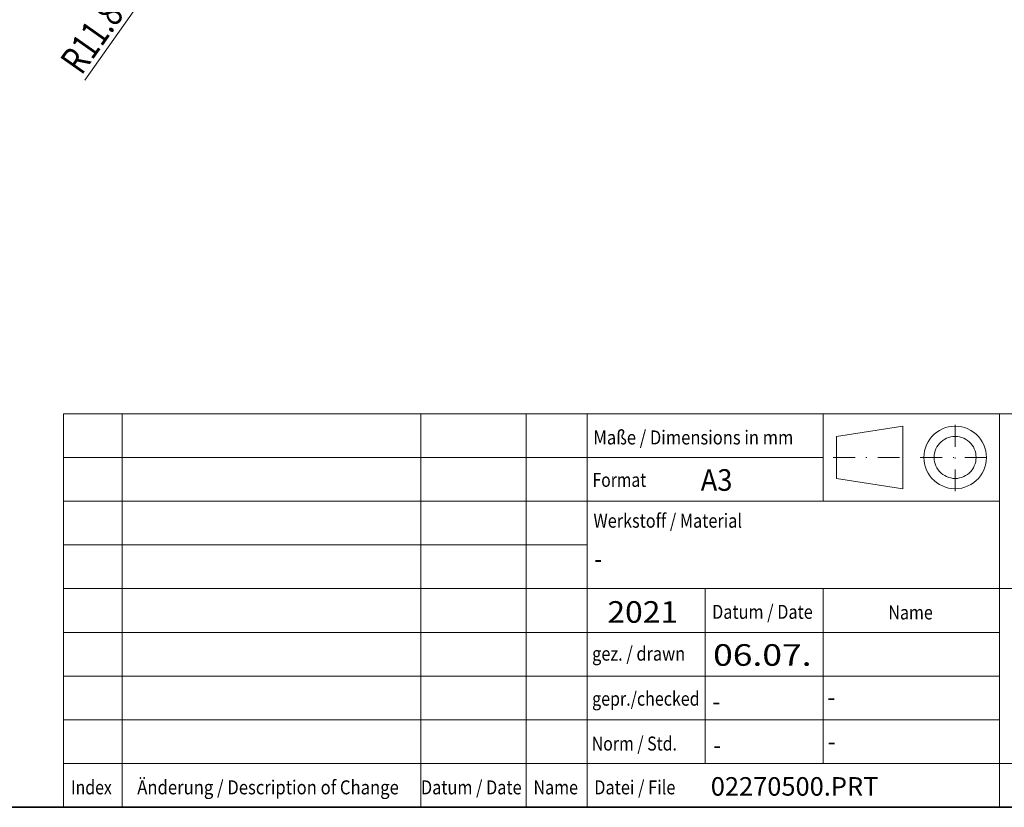
# Model space of a CAD drawing. Units: millimetres. Extents: x -644 to -347, y -2438 to -2018.
# Drawn here: x -542 to -429, y -2433 to -2343 of the extents above; entities that cross this region are included whole.
import ezdxf
from ezdxf.enums import TextEntityAlignment as Align

# ---------------------------------------------------------------- set-up
doc = ezdxf.new("R2010")
doc.units = ezdxf.units.MM
doc.header["$LTSCALE"] = 5
doc.linetypes.add('AUSGEZOGEN', pattern=[0])
doc.linetypes.add('DASHDOT', pattern=[1, 0.5, -0.25, 0, -0.25])
for name, color, linetype in [('BEMASS', 1, 'Continuous'), ('RAHMEN', 18, 'Continuous'), ('RAHMENSCHRIFT', 18, 'Continuous')]:
    doc.layers.add(name, color=color, linetype=linetype)
doc.styles.add('Arial', font='arial.ttf')

msp = doc.modelspace()

# ---------------------------------------------------------------- linework, layer by layer
at = {"layer": 'BEMASS', "color": 1, "linetype": 'AUSGEZOGEN', "lineweight": 18}
msp.add_line((-525.97, -2338.36), (-534.12, -2349.94), dxfattribs=at)
at = {"layer": 'RAHMEN', "color": 18, "linetype": 'AUSGEZOGEN', "lineweight": 18}
for p, q in [((-351.58, -2388.08), (-536.58, -2388.08)), ((-536.58, -2433.08), (-536.58, -2388.08)), ((-529.85, -2433.08), (-529.85, -2388.08)), ((-495.67, -2388.08), (-495.67, -2433.08)), ((-483.64, -2388.08), (-483.64, -2433.08)), ((-476.64, -2388.08), (-476.64, -2433.08)), ((-449.64, -2388.08), (-449.64, -2398.08)), ((-429.44, -2388.08), (-429.44, -2433.08)), ((-448.13, -2390.68), (-440.53, -2389.5)), ((-440.53, -2396.66), (-440.53, -2389.5)), ((-436.32, -2389.98), (-436.63, -2390.19)), ((-435.99, -2389.81), (-436.32, -2389.98)), ((-435.64, -2389.67), (-435.99, -2389.81)), ((-435.28, -2389.58), (-435.64, -2389.67)), ((-434.91, -2389.52), (-435.28, -2389.58)), ((-434.53, -2389.5), (-434.91, -2389.52)), ((-434.15, -2389.52), (-434.53, -2389.5)), ((-433.78, -2389.58), (-434.15, -2389.52)), ((-433.42, -2389.67), (-433.78, -2389.58)), ((-433.07, -2389.81), (-433.42, -2389.67)), ((-432.74, -2389.98), (-433.07, -2389.81)), ((-432.43, -2390.19), (-432.74, -2389.98)), ((-448.13, -2395.48), (-448.13, -2390.68)), ((-437.42, -2390.98), (-437.63, -2391.29)), ((-437.19, -2390.69), (-437.42, -2390.98)), ((-436.92, -2390.42), (-437.19, -2390.69)), ((-436.63, -2390.19), (-436.92, -2390.42)), ((-435.94, -2391.14), (-436.14, -2391.3)), ((-435.73, -2391), (-435.94, -2391.14)), ((-435.51, -2390.88), (-435.73, -2391)), ((-435.27, -2390.8), (-435.51, -2390.88)), ((-435.03, -2390.73), (-435.27, -2390.8)), ((-434.78, -2390.69), (-435.03, -2390.73)), ((-434.53, -2390.68), (-434.78, -2390.69)), ((-434.28, -2390.69), (-434.53, -2390.68)), ((-434.03, -2390.73), (-434.28, -2390.69)), ((-433.79, -2390.8), (-434.03, -2390.73)), ((-433.55, -2390.88), (-433.79, -2390.8)), ((-433.33, -2391), (-433.55, -2390.88)), ((-433.12, -2391.14), (-433.33, -2391)), ((-432.92, -2391.3), (-433.12, -2391.14)), ((-432.14, -2390.42), (-432.43, -2390.19)), ((-431.87, -2390.69), (-432.14, -2390.42)), ((-431.64, -2390.98), (-431.87, -2390.69)), ((-431.43, -2391.29), (-431.64, -2390.98)), ((-438.03, -2392.33), (-438.09, -2392.7)), ((-437.94, -2391.97), (-438.03, -2392.33)), ((-437.8, -2391.62), (-437.94, -2391.97)), ((-437.63, -2391.29), (-437.8, -2391.62)), ((-436.81, -2392.33), (-436.88, -2392.58)), ((-436.73, -2392.1), (-436.81, -2392.33)), ((-436.61, -2391.88), (-436.73, -2392.1)), ((-436.47, -2391.67), (-436.61, -2391.88)), ((-436.31, -2391.47), (-436.47, -2391.67)), ((-436.14, -2391.3), (-436.31, -2391.47)), ((-432.75, -2391.47), (-432.92, -2391.3)), ((-432.59, -2391.67), (-432.75, -2391.47)), ((-432.45, -2391.88), (-432.59, -2391.67)), ((-432.34, -2392.1), (-432.45, -2391.88)), ((-432.25, -2392.33), (-432.34, -2392.1)), ((-432.18, -2392.58), (-432.25, -2392.33)), ((-431.26, -2391.62), (-431.43, -2391.29)), ((-431.13, -2391.97), (-431.26, -2391.62)), ((-431.03, -2392.33), (-431.13, -2391.97)), ((-430.97, -2392.7), (-431.03, -2392.33)), ((-449.64, -2393.08), (-536.58, -2393.08)), ((-438.09, -2392.7), (-438.11, -2393.08)), ((-438.11, -2393.08), (-438.09, -2393.45)), ((-438.09, -2393.45), (-438.03, -2393.82)), ((-436.92, -2392.83), (-436.93, -2393.08)), ((-436.93, -2393.08), (-436.92, -2393.33)), ((-436.88, -2392.58), (-436.92, -2392.83)), ((-436.92, -2393.33), (-436.88, -2393.57)), ((-432.15, -2392.83), (-432.18, -2392.58)), ((-432.18, -2393.57), (-432.15, -2393.33)), ((-432.13, -2393.08), (-432.15, -2392.83)), ((-432.15, -2393.33), (-432.13, -2393.08)), ((-431.03, -2393.82), (-430.97, -2393.45)), ((-430.95, -2393.08), (-430.97, -2392.7)), ((-430.97, -2393.45), (-430.95, -2393.08)), ((-438.03, -2393.82), (-437.94, -2394.18)), ((-437.94, -2394.18), (-437.8, -2394.53)), ((-437.8, -2394.53), (-437.63, -2394.86)), ((-436.88, -2393.57), (-436.81, -2393.82)), ((-436.81, -2393.82), (-436.73, -2394.05)), ((-436.73, -2394.05), (-436.61, -2394.28)), ((-436.61, -2394.28), (-436.47, -2394.49)), ((-436.47, -2394.49), (-436.31, -2394.68)), ((-432.75, -2394.68), (-432.59, -2394.49)), ((-432.59, -2394.49), (-432.45, -2394.28)), ((-432.45, -2394.28), (-432.34, -2394.05)), ((-432.34, -2394.05), (-432.25, -2393.82)), ((-432.25, -2393.82), (-432.18, -2393.57)), ((-431.43, -2394.86), (-431.26, -2394.53)), ((-431.26, -2394.53), (-431.13, -2394.18)), ((-431.13, -2394.18), (-431.03, -2393.82)), ((-440.53, -2396.66), (-448.13, -2395.48)), ((-437.63, -2394.86), (-437.42, -2395.18)), ((-437.42, -2395.18), (-437.19, -2395.47)), ((-437.19, -2395.47), (-436.92, -2395.73)), ((-436.92, -2395.73), (-436.63, -2395.97)), ((-436.31, -2394.68), (-436.14, -2394.86)), ((-436.14, -2394.86), (-435.94, -2395.02)), ((-435.94, -2395.02), (-435.73, -2395.15)), ((-435.73, -2395.15), (-435.51, -2395.27)), ((-435.51, -2395.27), (-435.27, -2395.36)), ((-435.27, -2395.36), (-435.03, -2395.42)), ((-435.03, -2395.42), (-434.78, -2395.47)), ((-434.78, -2395.47), (-434.53, -2395.48)), ((-434.53, -2395.48), (-434.28, -2395.47)), ((-434.28, -2395.47), (-434.03, -2395.42)), ((-434.03, -2395.42), (-433.79, -2395.36)), ((-433.79, -2395.36), (-433.55, -2395.27)), ((-433.55, -2395.27), (-433.33, -2395.15)), ((-433.33, -2395.15), (-433.12, -2395.02)), ((-433.12, -2395.02), (-432.92, -2394.86)), ((-432.92, -2394.86), (-432.75, -2394.68)), ((-432.43, -2395.97), (-432.14, -2395.73)), ((-432.14, -2395.73), (-431.87, -2395.47)), ((-431.87, -2395.47), (-431.64, -2395.18)), ((-431.64, -2395.18), (-431.43, -2394.86)), ((-436.63, -2395.97), (-436.32, -2396.18)), ((-436.32, -2396.18), (-435.99, -2396.34)), ((-435.99, -2396.34), (-435.64, -2396.48)), ((-435.64, -2396.48), (-435.28, -2396.58)), ((-435.28, -2396.58), (-434.91, -2396.63)), ((-434.91, -2396.63), (-434.53, -2396.66)), ((-434.53, -2396.66), (-434.15, -2396.63)), ((-434.15, -2396.63), (-433.78, -2396.58)), ((-433.78, -2396.58), (-433.42, -2396.48)), ((-433.42, -2396.48), (-433.07, -2396.34)), ((-433.07, -2396.34), (-432.74, -2396.18)), ((-432.74, -2396.18), (-432.43, -2395.97)), ((-429.44, -2398.08), (-536.58, -2398.08)), ((-476.64, -2403.08), (-536.58, -2403.08)), ((-351.58, -2408.08), (-536.58, -2408.08)), ((-463.14, -2408.08), (-463.14, -2428.08)), ((-449.64, -2408.08), (-449.64, -2428.08)), ((-429.44, -2413.08), (-536.58, -2413.08)), ((-429.44, -2418.08), (-536.58, -2418.08)), ((-429.44, -2423.08), (-536.58, -2423.08)), ((-351.58, -2428.08), (-536.58, -2428.08))]:
    msp.add_line(p, q, dxfattribs=at)
at = {"layer": 'RAHMEN', "color": 16, "linetype": 'DASHDOT', "lineweight": 18}
for p, q in [((-434.53, -2396.95), (-434.53, -2389.13)), ((-448.49, -2393.08), (-440.19, -2393.08)), ((-438.52, -2393.08), (-430.57, -2393.08))]:
    msp.add_line(p, q, dxfattribs=at)
at = {"layer": 'RAHMEN', "color": 18, "linetype": 'AUSGEZOGEN', "lineweight": 35}
msp.add_lwpolyline([(-638.58, -2033.08), (-351.58, -2033.08), (-351.58, -2433.08), (-638.58, -2433.08)], close=True, dxfattribs=at)

# ---------------------------------------------------------------- texts
at = {"layer": 'BEMASS', "color": 1, "linetype": 'AUSGEZOGEN', "lineweight": 18, "style": 'Arial', "width": 0.732821}
msp.add_text('R11.85', height=3.175, rotation=54.8915, dxfattribs=at).set_placement((-534.52, -2349.47), (-528.49, -2340.9), align=Align.FIT)
at = {"layer": 'RAHMENSCHRIFT', "color": 18, "linetype": 'AUSGEZOGEN', "lineweight": 18, "style": 'Arial'}
for s, width, p, p2 in [('Maße / Dimensions in mm', 0.882007, (-475.93, -2391.59), (-453.05, -2391.59)), ('Format', 0.866772, (-476.03, -2396.44), (-469.9, -2396.44)), ('Werkstoff / Material', 0.883508, (-475.93, -2401.11), (-458.93, -2401.11)), ('Datum / Date', 0.875552, (-462.35, -2411.53), (-450.83, -2411.53)), ('Name', 0.854398, (-442.18, -2411.6), (-437.09, -2411.6)), ('gez. / drawn', 0.876174, (-476.08, -2416.31), (-465.43, -2416.31)), ('gepr./checked', 0.877287, (-476.08, -2421.46), (-463.78, -2421.46)), ('Norm / Std.', 0.864189, (-476.13, -2426.59), (-466.37, -2426.59)), ('Index', 0.855641, (-535.73, -2431.6), (-531.05, -2431.6)), ('Änderung / Description of Change', 0.890167, (-528.14, -2431.6), (-498.2, -2431.6)), ('Datum / Date', 0.875552, (-495.67, -2431.6), (-484.15, -2431.6)), ('Name', 0.854398, (-482.79, -2431.6), (-477.7, -2431.6)), ('Datei / File', 0.869872, (-475.84, -2431.6), (-466.55, -2431.6))]:
    msp.add_text(s, height=1.6, dxfattribs=dict(at, width=width)).set_placement(p, p2, align=Align.FIT)
at = {"layer": 'RAHMENSCHRIFT', "color": 5, "linetype": 'AUSGEZOGEN', "lineweight": 18, "style": 'Arial'}
for s, height, width, p, p2 in [('A3', 2.469, 0.860452, (-463.65, -2396.89), (-460.02, -2396.89)), ('-', 2.12, 0.915366, (-475.83, -2405.73), (-474.93, -2405.73)), ('2021', 2.469, 1.055813, (-474.33, -2411.98), (-466.24, -2411.98)), ('06.07.', 2.469, 1.175124, (-462.23, -2416.9), (-450.97, -2416.9)), ('-', 2.12, 0.915366, (-462.31, -2422.02), (-461.41, -2422.02)), ('-', 2.12, 0.915366, (-449.15, -2421.53), (-448.25, -2421.53)), ('-', 2.12, 0.915366, (-462.23, -2427.02), (-461.33, -2427.02)), ('-', 2.12, 0.915366, (-449.12, -2426.6), (-448.22, -2426.6)), ('02270500.PRT', 2.1167, 0.965087, (-462.5, -2431.75), (-443.32, -2431.75))]:
    msp.add_text(s, height=height, dxfattribs=dict(at, width=width)).set_placement(p, p2, align=Align.FIT)

doc.saveas('drawing.dxf')
